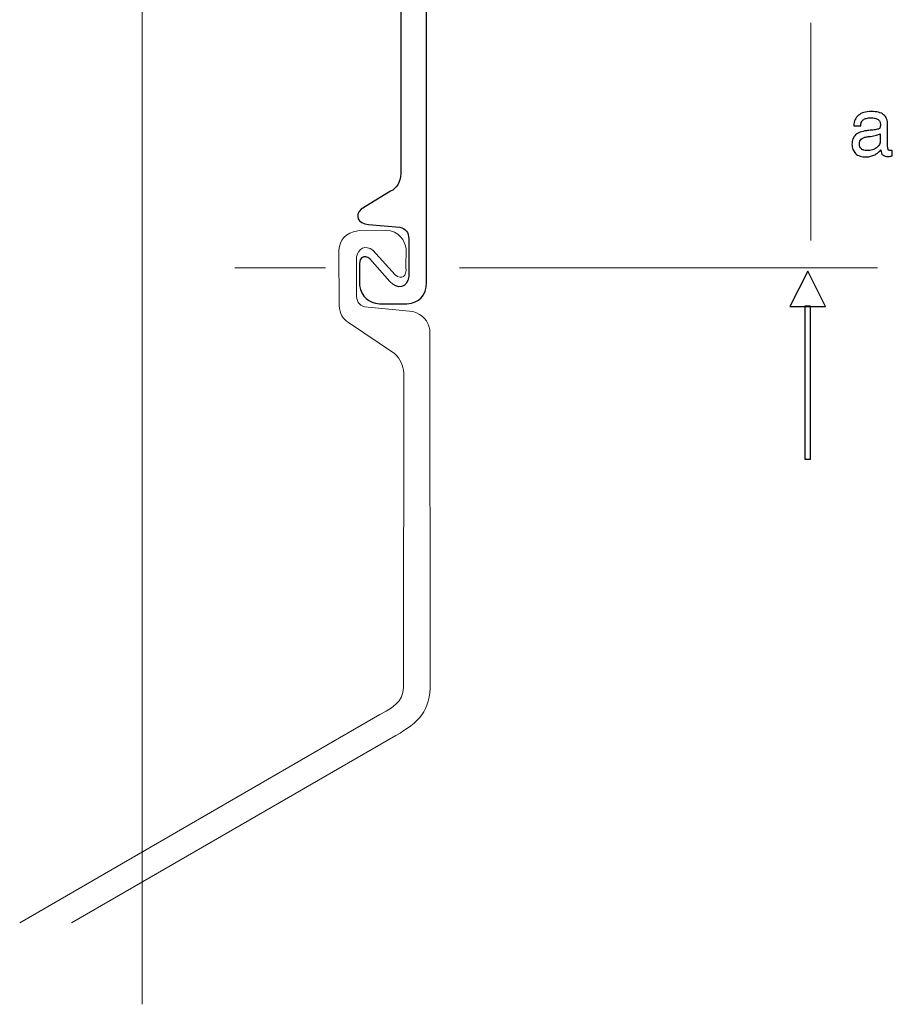
# Model space of a CAD drawing. Units: millimetres. Extents: x -93 to 80, y -89 to 73.
# Drawn here: x -92 to -70, y 10 to 35 of the extents above; entities that cross this region are included whole.
import ezdxf
from ezdxf.lldxf.tags import DXFTag

# ---------------------------------------------------------------- set-up
doc = ezdxf.new("R2010")
doc.units = ezdxf.units.MM
doc.header["$MEASUREMENT"] = 0
doc.layers.add('Layer 1', color=7, linetype='Continuous')
tags = doc.linetypes.add('New Line6', pattern=[0.8, 0.2, -0.2, 0.2, -0.2]).pattern_tags.tags
tags[10:11] = [DXFTag(74, 4), DXFTag(75, 0), DXFTag(340, '0'), DXFTag(46, 1.0), DXFTag(50, 0.0), DXFTag(44, 0.0), DXFTag(45, 0.0)]
tags[8:9] = [DXFTag(74, 4), DXFTag(75, 0), DXFTag(340, '0'), DXFTag(46, 1.0), DXFTag(50, 0.0), DXFTag(44, 0.0), DXFTag(45, 0.0)]
tags[6:7] = [DXFTag(74, 4), DXFTag(75, 0), DXFTag(340, '0'), DXFTag(46, 1.0), DXFTag(50, 0.0), DXFTag(44, 0.0), DXFTag(45, 0.0)]
tags[4:5] = [DXFTag(74, 4), DXFTag(75, 0), DXFTag(340, '0'), DXFTag(46, 1.0), DXFTag(50, 0.0), DXFTag(44, 0.0), DXFTag(45, 0.0)]

msp = doc.modelspace()

# ---------------------------------------------------------------- linework, layer by layer
at = {"layer": 'Layer 1', "linetype": 'New Line6', "lineweight": 15}
msp.add_open_spline([(-88.9978, 9.967), (-88.9978, 9.967), (-88.9978, 56.337), (-88.9978, 56.337)], degree=3, dxfattribs=at)
at = {"layer": 'Layer 1'}
for points, knots in [([(-81.639, 36.2982), (-81.639, 36.2982), (-81.6344, 28.6439), (-81.6344, 28.6439), (-81.6344, 28.6439), (-81.656, 28.3106), (-81.8164, 28.116), (-82.1442, 28.0887), (-82.1442, 28.0887), (-82.1442, 28.0887), (-82.8543, 28.0925), (-82.8543, 28.0925), (-82.8543, 28.0925), (-83.1376, 28.1249), (-83.3253, 28.2673), (-83.3732, 28.5706), (-83.3732, 28.5706), (-83.3732, 28.5706), (-83.3732, 29.1349), (-83.3732, 29.1349), (-83.3732, 29.1349), (-83.3687, 29.2782), (-83.2642, 29.3752), (-83.1036, 29.2535), (-83.1036, 29.2535), (-83.1036, 29.2535), (-82.586, 28.6712), (-82.586, 28.6712), (-82.586, 28.6712), (-82.3834, 28.4537), (-82.1453, 28.4954), (-82.0972, 28.8006), (-82.0972, 28.8006), (-82.0972, 28.8006), (-82.0972, 29.7782), (-82.0972, 29.7782), (-82.0972, 29.7782), (-82.0985, 29.9412), (-82.1764, 30.0394), (-82.3308, 30.073), (-82.3308, 30.073), (-82.3308, 30.073), (-83.1431, 30.1449), (-83.1431, 30.1449), (-83.1431, 30.1449), (-83.4248, 30.1678), (-83.5003, 30.3791), (-83.3301, 30.5402), (-83.3301, 30.5402), (-83.3301, 30.5402), (-82.5681, 31.0039), (-82.5681, 31.0039), (-82.5681, 31.0039), (-82.4188, 31.0852), (-82.3136, 31.2179), (-82.3057, 31.464), (-82.3057, 31.464), (-82.3057, 31.464), (-82.3052, 36.2982), (-82.3052, 36.2982), (-82.3052, 36.2982), (-82.3052, 36.2982), (-81.639, 36.2982), (-81.639, 36.2982)], [0, 0, 0, 0, 0.0588235, 0.0588235, 0.0588235, 0.0588235, 0.1176471, 0.1176471, 0.1176471, 0.1176471, 0.1764706, 0.1764706, 0.1764706, 0.1764706, 0.2352941, 0.2352941, 0.2352941, 0.2352941, 0.2941176, 0.2941176, 0.2941176, 0.2941176, 0.3529412, 0.3529412, 0.3529412, 0.3529412, 0.4117647, 0.4117647, 0.4117647, 0.4117647, 0.4705882, 0.4705882, 0.4705882, 0.4705882, 0.5294118, 0.5294118, 0.5294118, 0.5294118, 0.5882353, 0.5882353, 0.5882353, 0.5882353, 0.6470588, 0.6470588, 0.6470588, 0.6470588, 0.7058824, 0.7058824, 0.7058824, 0.7058824, 0.7647059, 0.7647059, 0.7647059, 0.7647059, 0.8235294, 0.8235294, 0.8235294, 0.8235294, 0.8823529, 0.8823529, 0.8823529, 0.8823529, 1, 1, 1, 1]), ([(-69.8718, 32.0744), (-69.9004, 32.0437), (-69.93, 32.0172), (-69.9607, 31.9946), (-69.9607, 31.9946), (-69.9914, 31.9717), (-70.0231, 31.9527), (-70.0558, 31.9368), (-70.0558, 31.9368), (-70.0886, 31.922), (-70.1222, 31.911), (-70.1564, 31.9036), (-70.1564, 31.9036), (-70.1906, 31.8962), (-70.2262, 31.8923), (-70.2633, 31.8923), (-70.2633, 31.8923), (-70.3193, 31.8923), (-70.3694, 31.8997), (-70.4138, 31.9146), (-70.4138, 31.9146), (-70.4579, 31.9294), (-70.496, 31.9516), (-70.5278, 31.9812), (-70.5278, 31.9812), (-70.5594, 32.0109), (-70.5831, 32.0458), (-70.5989, 32.0864), (-70.5989, 32.0864), (-70.6148, 32.1266), (-70.6229, 32.1728), (-70.6229, 32.2247), (-70.6229, 32.2247), (-70.6229, 32.2755), (-70.6152, 32.3206), (-70.5993, 32.3598), (-70.5993, 32.3598), (-70.5838, 32.3993), (-70.5605, 32.4331), (-70.5299, 32.4617), (-70.5299, 32.4617), (-70.4981, 32.4903), (-70.4583, 32.5136), (-70.4106, 32.5319), (-70.4106, 32.5319), (-70.363, 32.5499), (-70.3076, 32.5633), (-70.2442, 32.5718), (-70.2442, 32.5718), (-70.2284, 32.5739), (-70.2093, 32.576), (-70.1874, 32.5785), (-70.1874, 32.5785), (-70.1652, 32.5806), (-70.1405, 32.5834), (-70.113, 32.5866), (-70.113, 32.5866), (-70.0664, 32.5908), (-70.0284, 32.5954), (-69.9991, 32.6004), (-69.9991, 32.6004), (-69.9702, 32.6053), (-69.9501, 32.6099), (-69.9395, 32.6141), (-69.9395, 32.6141), (-69.9289, 32.6184), (-69.9201, 32.6233), (-69.9127, 32.6286), (-69.9127, 32.6286), (-69.9057, 32.6339), (-69.9004, 32.6395), (-69.8972, 32.6459), (-69.8972, 32.6459), (-69.894, 32.6533), (-69.8915, 32.6646), (-69.8894, 32.6794), (-69.8894, 32.6794), (-69.8877, 32.6942), (-69.8866, 32.7126), (-69.8866, 32.7348), (-69.8866, 32.7348), (-69.8866, 32.7623), (-69.8919, 32.7866), (-69.9021, 32.8078), (-69.9021, 32.8078), (-69.9127, 32.829), (-69.9279, 32.847), (-69.948, 32.8618), (-69.948, 32.8618), (-69.9692, 32.8755), (-69.9956, 32.8861), (-70.027, 32.8932), (-70.027, 32.8932), (-70.0587, 32.9006), (-70.095, 32.9041), (-70.1363, 32.9041), (-70.1363, 32.9041), (-70.1797, 32.9041), (-70.2174, 32.8999), (-70.2495, 32.8914), (-70.2495, 32.8914), (-70.2816, 32.8829), (-70.3087, 32.8702), (-70.3309, 32.8533), (-70.3309, 32.8533), (-70.3531, 32.8353), (-70.3697, 32.8135), (-70.3803, 32.788), (-70.3803, 32.788), (-70.3912, 32.7623), (-70.3965, 32.7327), (-70.3965, 32.6988), (-70.3965, 32.6988), (-70.3965, 32.6988), (-70.5721, 32.6988), (-70.5721, 32.6988), (-70.5721, 32.6988), (-70.5721, 32.6988), (-70.5721, 32.7073), (-70.5721, 32.7073), (-70.5721, 32.7073), (-70.5721, 32.7634), (-70.5622, 32.8135), (-70.5421, 32.8579), (-70.5421, 32.8579), (-70.5225, 32.902), (-70.4928, 32.9401), (-70.4537, 32.9718), (-70.4537, 32.9718), (-70.4145, 33.0047), (-70.368, 33.029), (-70.314, 33.0452), (-70.314, 33.0452), (-70.2601, 33.0611), (-70.1987, 33.0692), (-70.1299, 33.0692), (-70.1299, 33.0692), (-70.0558, 33.0692), (-69.9914, 33.0625), (-69.9367, 33.0488), (-69.9367, 33.0488), (-69.8817, 33.035), (-69.8369, 33.0142), (-69.8019, 32.9867), (-69.8019, 32.9867), (-69.7671, 32.9581), (-69.741, 32.9225), (-69.7241, 32.8794), (-69.7241, 32.8794), (-69.7068, 32.8364), (-69.6983, 32.7856), (-69.6983, 32.7263), (-69.6983, 32.7263), (-69.6983, 32.7263), (-69.6983, 32.1717), (-69.6983, 32.1717), (-69.6983, 32.1717), (-69.6983, 32.1485), (-69.6969, 32.1291), (-69.6937, 32.1135), (-69.6937, 32.1135), (-69.6909, 32.098), (-69.6867, 32.0871), (-69.6814, 32.0807), (-69.6814, 32.0807), (-69.6772, 32.0733), (-69.6704, 32.068), (-69.6609, 32.0645), (-69.6609, 32.0645), (-69.6518, 32.0613), (-69.6401, 32.0596), (-69.6263, 32.0596), (-69.6263, 32.0596), (-69.6242, 32.0596), (-69.6211, 32.0596), (-69.6175, 32.0599), (-69.6175, 32.0599), (-69.614, 32.0599), (-69.6105, 32.0606), (-69.6073, 32.0617), (-69.6073, 32.0617), (-69.6031, 32.0617), (-69.5985, 32.062), (-69.5932, 32.0631), (-69.5932, 32.0631), (-69.5882, 32.0638), (-69.583, 32.0648), (-69.5777, 32.0659), (-69.5777, 32.0659), (-69.5777, 32.0659), (-69.5777, 31.922), (-69.5777, 31.922), (-69.5777, 31.922), (-69.5893, 31.9188), (-69.5999, 31.9163), (-69.6098, 31.9142), (-69.6098, 31.9142), (-69.6193, 31.9121), (-69.6285, 31.9103), (-69.6369, 31.9093), (-69.6369, 31.9093), (-69.6454, 31.9082), (-69.6539, 31.9071), (-69.662, 31.9064), (-69.662, 31.9064), (-69.6704, 31.9054), (-69.6782, 31.905), (-69.6856, 31.905), (-69.6856, 31.905), (-69.7163, 31.905), (-69.7431, 31.9082), (-69.7664, 31.9149), (-69.7664, 31.9149), (-69.7897, 31.9213), (-69.8093, 31.9315), (-69.8252, 31.9453), (-69.8252, 31.9453), (-69.84, 31.959), (-69.8517, 31.9759), (-69.8594, 31.9964), (-69.8594, 31.9964), (-69.8676, 32.0165), (-69.8718, 32.0405), (-69.8718, 32.068), (-69.8718, 32.068), (-69.8718, 32.068), (-69.8718, 32.0744), (-69.8718, 32.0744)], [0, 0, 0, 0, 0.0172414, 0.0172414, 0.0172414, 0.0172414, 0.0344828, 0.0344828, 0.0344828, 0.0344828, 0.0517241, 0.0517241, 0.0517241, 0.0517241, 0.0689655, 0.0689655, 0.0689655, 0.0689655, 0.0862069, 0.0862069, 0.0862069, 0.0862069, 0.1034483, 0.1034483, 0.1034483, 0.1034483, 0.1206897, 0.1206897, 0.1206897, 0.1206897, 0.137931, 0.137931, 0.137931, 0.137931, 0.1551724, 0.1551724, 0.1551724, 0.1551724, 0.1724138, 0.1724138, 0.1724138, 0.1724138, 0.1896552, 0.1896552, 0.1896552, 0.1896552, 0.2068966, 0.2068966, 0.2068966, 0.2068966, 0.2241379, 0.2241379, 0.2241379, 0.2241379, 0.2413793, 0.2413793, 0.2413793, 0.2413793, 0.2586207, 0.2586207, 0.2586207, 0.2586207, 0.2758621, 0.2758621, 0.2758621, 0.2758621, 0.2931034, 0.2931034, 0.2931034, 0.2931034, 0.3103448, 0.3103448, 0.3103448, 0.3103448, 0.3275862, 0.3275862, 0.3275862, 0.3275862, 0.3448276, 0.3448276, 0.3448276, 0.3448276, 0.362069, 0.362069, 0.362069, 0.362069, 0.3793103, 0.3793103, 0.3793103, 0.3793103, 0.3965517, 0.3965517, 0.3965517, 0.3965517, 0.4137931, 0.4137931, 0.4137931, 0.4137931, 0.4310345, 0.4310345, 0.4310345, 0.4310345, 0.4482759, 0.4482759, 0.4482759, 0.4482759, 0.4655172, 0.4655172, 0.4655172, 0.4655172, 0.4827586, 0.4827586, 0.4827586, 0.4827586, 0.5, 0.5, 0.5, 0.5, 0.5172414, 0.5172414, 0.5172414, 0.5172414, 0.5344828, 0.5344828, 0.5344828, 0.5344828, 0.5517241, 0.5517241, 0.5517241, 0.5517241, 0.5689655, 0.5689655, 0.5689655, 0.5689655, 0.5862069, 0.5862069, 0.5862069, 0.5862069, 0.6034483, 0.6034483, 0.6034483, 0.6034483, 0.6206897, 0.6206897, 0.6206897, 0.6206897, 0.637931, 0.637931, 0.637931, 0.637931, 0.6551724, 0.6551724, 0.6551724, 0.6551724, 0.6724138, 0.6724138, 0.6724138, 0.6724138, 0.6896552, 0.6896552, 0.6896552, 0.6896552, 0.7068966, 0.7068966, 0.7068966, 0.7068966, 0.7241379, 0.7241379, 0.7241379, 0.7241379, 0.7413793, 0.7413793, 0.7413793, 0.7413793, 0.7586207, 0.7586207, 0.7586207, 0.7586207, 0.7758621, 0.7758621, 0.7758621, 0.7758621, 0.7931034, 0.7931034, 0.7931034, 0.7931034, 0.8103448, 0.8103448, 0.8103448, 0.8103448, 0.8275862, 0.8275862, 0.8275862, 0.8275862, 0.8448276, 0.8448276, 0.8448276, 0.8448276, 0.862069, 0.862069, 0.862069, 0.862069, 0.8793103, 0.8793103, 0.8793103, 0.8793103, 0.8965517, 0.8965517, 0.8965517, 0.8965517, 0.9137931, 0.9137931, 0.9137931, 0.9137931, 0.9310345, 0.9310345, 0.9310345, 0.9310345, 0.9482759, 0.9482759, 0.9482759, 0.9482759, 0.9655172, 0.9655172, 0.9655172, 0.9655172, 1, 1, 1, 1]), ([(-69.8887, 32.4892), (-69.9141, 32.4765), (-69.948, 32.4649), (-69.9907, 32.4543), (-69.9907, 32.4543), (-70.033, 32.4437), (-70.0844, 32.4342), (-70.1447, 32.4257), (-70.1447, 32.4257), (-70.1871, 32.4215), (-70.2188, 32.4173), (-70.24, 32.413), (-70.24, 32.413), (-70.2739, 32.4077), (-70.3027, 32.4), (-70.327, 32.3898), (-70.327, 32.3898), (-70.3514, 32.3795), (-70.3711, 32.3675), (-70.3859, 32.3538), (-70.3859, 32.3538), (-70.4156, 32.3241), (-70.4304, 32.2818), (-70.4304, 32.2268), (-70.4304, 32.2268), (-70.4304, 32.1717), (-70.4135, 32.1294), (-70.3796, 32.0998), (-70.3796, 32.0998), (-70.3616, 32.085), (-70.3404, 32.074), (-70.3157, 32.0666), (-70.3157, 32.0666), (-70.2914, 32.0592), (-70.2633, 32.0553), (-70.2315, 32.0553), (-70.2315, 32.0553), (-70.1807, 32.0553), (-70.1352, 32.0617), (-70.0943, 32.0744), (-70.0943, 32.0744), (-70.0537, 32.0871), (-70.0178, 32.1061), (-69.9861, 32.1315), (-69.9861, 32.1315), (-69.9533, 32.1559), (-69.9289, 32.1844), (-69.9127, 32.2169), (-69.9127, 32.2169), (-69.8968, 32.249), (-69.8887, 32.285), (-69.8887, 32.3241), (-69.8887, 32.3241), (-69.8887, 32.3241), (-69.8887, 32.4892), (-69.8887, 32.4892)], [0, 0, 0, 0, 0.0666667, 0.0666667, 0.0666667, 0.0666667, 0.1333333, 0.1333333, 0.1333333, 0.1333333, 0.2, 0.2, 0.2, 0.2, 0.2666667, 0.2666667, 0.2666667, 0.2666667, 0.3333333, 0.3333333, 0.3333333, 0.3333333, 0.4, 0.4, 0.4, 0.4, 0.4666667, 0.4666667, 0.4666667, 0.4666667, 0.5333333, 0.5333333, 0.5333333, 0.5333333, 0.6, 0.6, 0.6, 0.6, 0.6666667, 0.6666667, 0.6666667, 0.6666667, 0.7333333, 0.7333333, 0.7333333, 0.7333333, 0.8, 0.8, 0.8, 0.8, 0.8666667, 0.8666667, 0.8666667, 0.8666667, 1, 1, 1, 1]), ([(-71.7677, 28.9416), (-71.7677, 28.9416), (-71.3068, 28.0199), (-71.3068, 28.0199), (-71.3068, 28.0199), (-71.3068, 28.0199), (-72.2286, 28.0199), (-72.2286, 28.0199), (-72.2286, 28.0199), (-72.2286, 28.0199), (-71.7677, 28.9416), (-71.7677, 28.9416)], [0, 0, 0, 0, 0.25, 0.25, 0.25, 0.25, 0.5, 0.5, 0.5, 0.5, 1, 1, 1, 1]), ([(-71.6927, 28.032), (-71.6927, 28.032), (-71.6927, 24.0764), (-71.6927, 24.0764), (-71.6927, 24.0764), (-71.6927, 24.0764), (-71.8427, 24.0764), (-71.8427, 24.0764), (-71.8427, 24.0764), (-71.8427, 24.0764), (-71.8427, 28.032), (-71.8427, 28.032), (-71.8427, 28.032), (-71.8427, 28.032), (-71.6927, 28.032), (-71.6927, 28.032)], [0, 0, 0, 0, 0.2, 0.2, 0.2, 0.2, 0.4, 0.4, 0.4, 0.4, 0.6, 0.6, 0.6, 0.6, 1, 1, 1, 1])]:
    msp.add_open_spline(points, degree=3, knots=knots, dxfattribs=at)
at = {"layer": 'Layer 1', "lineweight": 15}
for points in [[(-71.6892, 29.7283), (-71.6892, 29.7283), (-71.6892, 35.3629), (-71.6892, 35.3629)], [(-86.6041, 29.0218), (-86.6041, 29.0218), (-84.2492, 29.0218), (-84.2492, 29.0218)], [(-80.7818, 29.0218), (-80.7818, 29.0218), (-69.9622, 29.0218), (-69.9622, 29.0218)]]:
    msp.add_open_spline(points, degree=3, dxfattribs=at)
msp.add_open_spline([(-90.827, 12.0783), (-90.827, 12.0783), (-82.4325, 16.9235), (-82.4325, 16.9235), (-82.4325, 16.9235), (-81.8347, 17.2556), (-81.5364, 17.5644), (-81.5418, 18.2687), (-81.5418, 18.2687), (-81.5418, 18.2687), (-81.5543, 27.4308), (-81.5543, 27.4308), (-81.5543, 27.4308), (-81.5963, 27.6523), (-81.7279, 27.8157), (-81.9906, 27.8942), (-81.9906, 27.8942), (-81.9906, 27.8942), (-83.2368, 28.0139), (-83.2368, 28.0139), (-83.2368, 28.0139), (-83.3874, 28.0509), (-83.4629, 28.1628), (-83.4479, 28.3651), (-83.4479, 28.3651), (-83.4479, 28.3651), (-83.4479, 29.311), (-83.4479, 29.311), (-83.4479, 29.311), (-83.4117, 29.5319), (-83.2164, 29.6187), (-83.0256, 29.4845), (-83.0256, 29.4845), (-83.0256, 29.4845), (-82.4502, 28.8442), (-82.4502, 28.8442), (-82.4502, 28.8442), (-82.2846, 28.7038), (-82.1383, 28.8001), (-82.1728, 29.0341), (-82.1728, 29.0341), (-82.1728, 29.0341), (-82.1686, 29.5133), (-82.1686, 29.5133), (-82.1686, 29.5133), (-82.1937, 29.7296), (-82.3502, 29.9801), (-82.6944, 29.9925), (-82.6944, 29.9925), (-82.6944, 29.9925), (-83.4189, 29.9842), (-83.4189, 29.9842), (-83.4189, 29.9842), (-83.7378, 29.9257), (-83.8866, 29.7479), (-83.9074, 29.4803), (-83.9074, 29.4803), (-83.9074, 29.4803), (-83.9033, 28.0512), (-83.9033, 28.0512), (-83.9033, 28.0512), (-83.8864, 27.8395), (-83.7974, 27.6998), (-83.659, 27.6093), (-83.659, 27.6093), (-83.659, 27.6093), (-82.4626, 26.808), (-82.4626, 26.808), (-82.4626, 26.808), (-82.3164, 26.6616), (-82.2396, 26.4923), (-82.2259, 26.3019), (-82.2259, 26.3019), (-82.2259, 26.3019), (-82.2302, 18.3188), (-82.2302, 18.3188), (-82.2302, 18.3188), (-82.2044, 17.8833), (-82.3659, 17.7155), (-82.8493, 17.4643), (-82.8493, 17.4643), (-82.8493, 17.4643), (-92.1714, 12.0783), (-92.1714, 12.0783)], degree=3, knots=[0, 0, 0, 0, 0.0454545, 0.0454545, 0.0454545, 0.0454545, 0.0909091, 0.0909091, 0.0909091, 0.0909091, 0.1363636, 0.1363636, 0.1363636, 0.1363636, 0.1818182, 0.1818182, 0.1818182, 0.1818182, 0.2272727, 0.2272727, 0.2272727, 0.2272727, 0.2727273, 0.2727273, 0.2727273, 0.2727273, 0.3181818, 0.3181818, 0.3181818, 0.3181818, 0.3636364, 0.3636364, 0.3636364, 0.3636364, 0.4090909, 0.4090909, 0.4090909, 0.4090909, 0.4545455, 0.4545455, 0.4545455, 0.4545455, 0.5, 0.5, 0.5, 0.5, 0.5454545, 0.5454545, 0.5454545, 0.5454545, 0.5909091, 0.5909091, 0.5909091, 0.5909091, 0.6363636, 0.6363636, 0.6363636, 0.6363636, 0.6818182, 0.6818182, 0.6818182, 0.6818182, 0.7272727, 0.7272727, 0.7272727, 0.7272727, 0.7727273, 0.7727273, 0.7727273, 0.7727273, 0.8181818, 0.8181818, 0.8181818, 0.8181818, 0.8636364, 0.8636364, 0.8636364, 0.8636364, 0.9090909, 0.9090909, 0.9090909, 0.9090909, 1, 1, 1, 1], dxfattribs=at)

doc.saveas('drawing.dxf')
